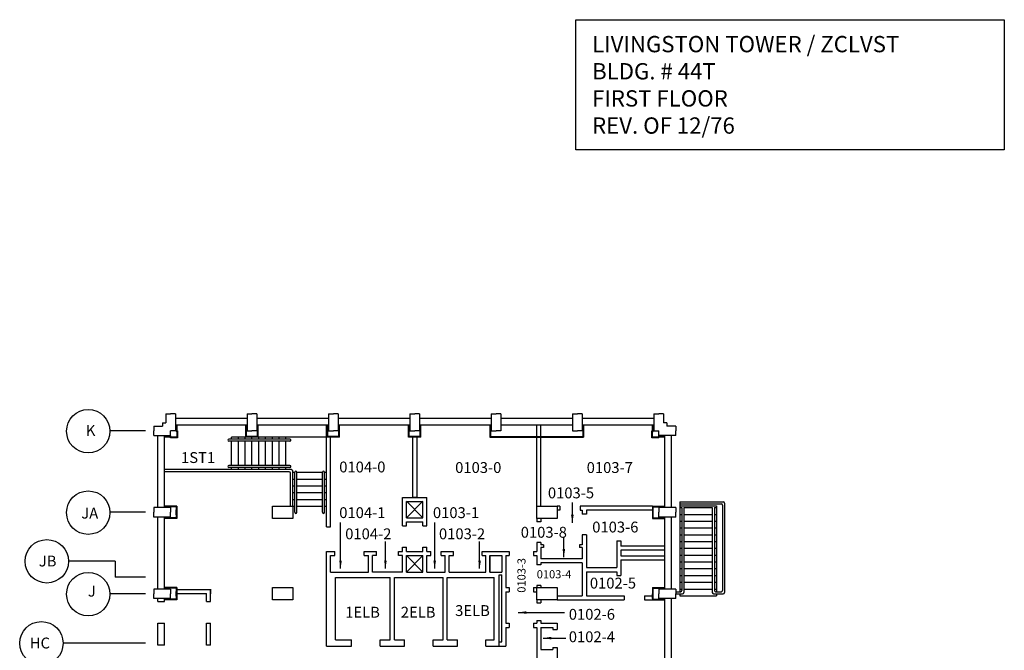
# Model space of a CAD drawing. Extents: x -3146 to -1694, y 5132 to 7112.
# Drawn here: x -3146 to -1694, y 6183 to 7112 of the extents above; entities that cross this region are included whole.
import ezdxf

# ---------------------------------------------------------------- set-up
doc = ezdxf.new("R2010")
doc.units = 0
doc.header["$LTSCALE"] = 192
doc.header["$MEASUREMENT"] = 0
for name, color, linetype in [('BORD-NOTE', 7, 'CONTINUOUS'), ('BUB', 4, 'CONTINUOUS'), ('COLM', 9, 'CONTINUOUS'), ('ROOM-NUMB', 7, 'CONTINUOUS'), ('STAIRS', 114, 'CONTINUOUS'), ('WALL-EXTE', 5, 'CONTINUOUS'), ('WALL_38', 4, 'CONTINUOUS')]:
    doc.layers.add(name, color=color, linetype=linetype)
doc.styles.add('TEXTS', font='SIMPLEX.SHX')
doc.dimstyles.new('ARCH_128_3', dxfattribs={"dimscale": 128, "dimtxt": 0.5, "dimasz": 0.09375, "dimexe": 0.125, "dimexo": 0.078125, "dimgap": 0, "dimtad": 0, "dimdec": 4, "dimrnd": 0.0625, "dimzin": 15, "dimdsep": 46, "dimtxsty": 'Standard', "dimcen": 0.0625, "dimdle": 0.09375, "dimclrt": 3, "dimadec": 0, "dimazin": 0, "dimtfac": 1, "dimtdec": 4, "dimtix": 1, "dimtmove": 0, "dimatfit": 3, "dimfxl": 0, "dimtvp": 1.2, "dimtolj": 1, "dimtzin": 0, "dimarcsym": 0})

msp = doc.modelspace()

# ---------------------------------------------------------------- linework, layer by layer
at = {"layer": 'BORD-NOTE'}
msp.add_lwpolyline([(-2325.9, 7112.4), (-1693.9, 7112.4), (-1693.9, 6920.4), (-2325.9, 6920.4)], close=True, dxfattribs=at)
at = {"layer": 'BUB', "color": 4}
for p, q in [((-2960.6, 6506.4), (-3013.1, 6506.4)), ((-2960.6, 6386.4), (-3013.1, 6386.4)), ((-3005.2, 6314.2), (-3074.3, 6314.2)), ((-3005.2, 6314.2), (-3005.2, 6290.6)), ((-2960.6, 6290.6), (-3005.2, 6290.6)), ((-2960.6, 6266.4), (-3013.1, 6266.4)), ((-3013.1, 6193.4), (-3082.3, 6193.4)), ((-2960.6, 6193.4), (-3013.1, 6193.4))]:
    msp.add_line(p, q, dxfattribs=at)
for centre in [(-3045.1, 6505.9), (-3045.1, 6385.9), (-3106.3, 6314.2), (-3045.1, 6265.9), (-3114.3, 6193.4)]:
    msp.add_circle(centre, 32, dxfattribs=at)
at = {"layer": 'COLM', "color": 9}
for p, q in [((-2930.6, 6531.4), (-2930.6, 6518.4)), ((-2916.6, 6531.4), (-2916.6, 6506.4)), ((-2810.6, 6531.4), (-2810.6, 6506.4)), ((-2796.6, 6531.4), (-2796.6, 6506.4)), ((-2690.6, 6531.4), (-2690.6, 6506.4)), ((-2676.6, 6531.4), (-2676.6, 6506.4)), ((-2570.6, 6531.4), (-2570.6, 6506.4)), ((-2556.6, 6531.4), (-2556.6, 6506.4)), ((-2450.6, 6531.4), (-2450.6, 6506.4)), ((-2436.6, 6531.4), (-2436.6, 6506.4)), ((-2330.6, 6531.4), (-2330.6, 6506.4)), ((-2316.6, 6531.4), (-2316.6, 6506.4)), ((-2210.6, 6531.4), (-2210.6, 6506.4)), ((-2196.6, 6531.4), (-2196.6, 6518.4)), ((-2948.6, 6513.4), (-2935.6, 6513.4)), ((-2935.6, 6518.4), (-2930.6, 6518.4)), ((-2935.6, 6518.4), (-2935.6, 6513.4)), ((-2191.6, 6518.4), (-2196.6, 6518.4)), ((-2191.6, 6518.4), (-2191.6, 6513.4)), ((-2178.6, 6513.4), (-2191.6, 6513.4)), ((-2948.6, 6499.4), (-2923.6, 6499.4)), ((-2923.6, 6499.4), (-2923.6, 6506.4)), ((-2916.6, 6506.4), (-2923.6, 6506.4)), ((-2810.6, 6506.4), (-2803.6, 6506.4)), ((-2796.6, 6506.4), (-2803.6, 6506.4)), ((-2690.6, 6506.4), (-2683.6, 6506.4)), ((-2676.6, 6506.4), (-2683.6, 6506.4)), ((-2570.6, 6506.4), (-2563.6, 6506.4)), ((-2556.6, 6506.4), (-2563.6, 6506.4)), ((-2450.6, 6506.4), (-2443.6, 6506.4)), ((-2436.6, 6506.4), (-2443.6, 6506.4)), ((-2330.6, 6506.4), (-2323.6, 6506.4)), ((-2316.6, 6506.4), (-2323.6, 6506.4)), ((-2210.6, 6506.4), (-2203.6, 6506.4)), ((-2203.6, 6499.4), (-2203.6, 6506.4)), ((-2178.6, 6499.4), (-2203.6, 6499.4)), ((-2923.6, 6393.4), (-2948.6, 6393.4)), ((-2948.6, 6393.4), (-2948.6, 6386.4)), ((-2914.6, 6395.5), (-2914.6, 6377.3)), ((-2773.6, 6395.4), (-2743.6, 6395.4)), ((-2773.6, 6377.4), (-2773.6, 6395.4)), ((-2743.6, 6395.4), (-2743.6, 6377.4)), ((-2383.6, 6377.4), (-2383.6, 6395.4)), ((-2383.6, 6395.4), (-2353.6, 6395.4)), ((-2353.6, 6395.4), (-2353.6, 6377.4)), ((-2178.6, 6393.4), (-2203.6, 6393.4)), ((-2203.6, 6393.4), (-2203.6, 6386.4)), ((-2948.6, 6379.4), (-2948.6, 6386.4)), ((-2923.6, 6379.4), (-2948.6, 6379.4)), ((-2743.6, 6377.4), (-2773.6, 6377.4)), ((-2353.6, 6377.4), (-2383.6, 6377.4)), ((-2203.6, 6379.4), (-2203.6, 6386.4)), ((-2178.6, 6379.4), (-2203.6, 6379.4)), ((-2773.6, 6257.4), (-2773.6, 6275.4)), ((-2773.6, 6275.4), (-2743.6, 6275.4)), ((-2743.6, 6275.4), (-2743.6, 6257.4)), ((-2383.6, 6275.4), (-2353.6, 6275.4)), ((-2383.6, 6257.4), (-2383.6, 6275.4)), ((-2353.6, 6275.4), (-2353.6, 6257.4)), ((-2923.6, 6273.4), (-2948.6, 6273.4)), ((-2948.6, 6273.4), (-2948.6, 6266.4)), ((-2948.6, 6259.4), (-2948.6, 6266.4)), ((-2864.6, 6273.4), (-2864.6, 6266.4)), ((-2212.7, 6263.4), (-2212.7, 6266.4)), ((-2178.6, 6273.4), (-2203.6, 6273.4)), ((-2203.6, 6273.4), (-2203.6, 6266.4)), ((-2203.6, 6259.4), (-2203.6, 6266.4)), ((-2923.6, 6259.4), (-2948.6, 6259.4)), ((-2743.6, 6257.4), (-2773.6, 6257.4)), ((-2353.6, 6257.4), (-2383.6, 6257.4)), ((-2178.6, 6259.4), (-2203.6, 6259.4))]:
    msp.add_line(p, q, dxfattribs=at)
at = {"layer": 'COLM', "color": 9, "ltscale": 0.25}
for p, q in [((-2930.6, 6531.4), (-2923.6, 6531.4)), ((-2916.6, 6531.4), (-2923.6, 6531.4)), ((-2810.6, 6531.4), (-2803.6, 6531.4)), ((-2796.6, 6531.4), (-2803.6, 6531.4)), ((-2690.6, 6531.4), (-2683.6, 6531.4)), ((-2676.6, 6531.4), (-2683.6, 6531.4)), ((-2570.6, 6531.4), (-2563.6, 6531.4)), ((-2556.6, 6531.4), (-2563.6, 6531.4)), ((-2450.6, 6531.4), (-2443.6, 6531.4)), ((-2436.6, 6531.4), (-2443.6, 6531.4)), ((-2330.6, 6531.4), (-2323.6, 6531.4)), ((-2316.6, 6531.4), (-2323.6, 6531.4)), ((-2210.6, 6531.4), (-2203.6, 6531.4)), ((-2196.6, 6531.4), (-2203.6, 6531.4)), ((-2948.6, 6513.4), (-2948.6, 6506.4)), ((-2178.6, 6513.4), (-2178.6, 6506.4)), ((-2948.6, 6499.4), (-2948.6, 6506.4)), ((-2178.6, 6499.4), (-2178.6, 6506.4)), ((-2923.6, 6393.4), (-2923.6, 6386.4)), ((-2915.6, 6394.5), (-2915.6, 6378.3)), ((-2178.6, 6393.4), (-2178.6, 6386.4)), ((-2923.6, 6379.4), (-2923.6, 6386.4)), ((-2915.6, 6382.9), (-2915.6, 6389.9)), ((-2178.6, 6379.4), (-2178.6, 6386.4)), ((-2923.6, 6273.4), (-2923.6, 6266.4)), ((-2923.6, 6259.4), (-2923.6, 6266.4)), ((-2178.6, 6273.4), (-2178.6, 6266.4)), ((-2178.6, 6259.4), (-2178.6, 6266.4))]:
    msp.add_line(p, q, dxfattribs=at)
at = {"layer": 'STAIRS', "color": 114}
for p, q in [((-2747.6, 6494.3), (-2837.6, 6494.3)), ((-2692.7, 6497.3), (-2833.6, 6497.3)), ((-2833.6, 6494.3), (-2833.6, 6497.3)), ((-2823.6, 6494.3), (-2823.6, 6497.3)), ((-2813.6, 6494.3), (-2813.6, 6497.3)), ((-2803.6, 6494.3), (-2803.6, 6497.3)), ((-2793.6, 6494.3), (-2793.6, 6497.3)), ((-2783.6, 6494.3), (-2783.6, 6497.3)), ((-2773.6, 6494.3), (-2773.6, 6497.3)), ((-2763.6, 6494.3), (-2763.6, 6497.3)), ((-2753.6, 6494.3), (-2753.6, 6497.3)), ((-2747.6, 6491.3), (-2837.6, 6491.3)), ((-2833.6, 6455.3), (-2833.6, 6491.3)), ((-2823.6, 6455.3), (-2823.6, 6491.3)), ((-2813.6, 6455.3), (-2813.6, 6491.3)), ((-2803.6, 6455.3), (-2803.6, 6491.3)), ((-2793.6, 6455.3), (-2793.6, 6491.3)), ((-2783.6, 6455.3), (-2783.6, 6491.3)), ((-2773.6, 6455.3), (-2773.6, 6491.3)), ((-2763.6, 6455.3), (-2763.6, 6491.3)), ((-2753.6, 6455.3), (-2753.6, 6491.3)), ((-2745.6, 6449.3), (-2932.6, 6449.3)), ((-2747.6, 6455.3), (-2837.6, 6455.3)), ((-2747.6, 6452.3), (-2837.6, 6452.3)), ((-2833.6, 6449.3), (-2833.6, 6452.3)), ((-2823.6, 6449.3), (-2823.6, 6452.3)), ((-2813.6, 6449.3), (-2813.6, 6452.3)), ((-2803.6, 6449.3), (-2803.6, 6452.3)), ((-2793.6, 6449.3), (-2793.6, 6452.3)), ((-2783.6, 6449.3), (-2783.6, 6452.3)), ((-2773.6, 6449.3), (-2773.6, 6452.3)), ((-2763.6, 6449.3), (-2763.6, 6452.3)), ((-2753.6, 6449.3), (-2753.6, 6452.3)), ((-2748.6, 6446.3), (-2932.6, 6446.3)), ((-2746.6, 6395.4), (-2746.6, 6444.3)), ((-2743.6, 6395.4), (-2743.6, 6447.3)), ((-2743.6, 6445.4), (-2740.6, 6445.4)), ((-2743.6, 6435.4), (-2740.6, 6435.4)), ((-2740.6, 6386.4), (-2740.6, 6445.4)), ((-2737.6, 6386.4), (-2737.6, 6445.4)), ((-2737.6, 6445.4), (-2699.6, 6445.4)), ((-2737.6, 6435.4), (-2699.6, 6435.4)), ((-2696.6, 6445.4), (-2693.6, 6445.4)), ((-2696.6, 6435.4), (-2693.6, 6435.4)), ((-2743.6, 6425.4), (-2740.6, 6425.4)), ((-2737.6, 6425.4), (-2699.6, 6425.4)), ((-2696.6, 6425.4), (-2693.6, 6425.4)), ((-2743.6, 6415.4), (-2740.6, 6415.4)), ((-2743.6, 6405.4), (-2740.6, 6405.4)), ((-2737.6, 6415.4), (-2699.6, 6415.4)), ((-2737.6, 6405.4), (-2699.6, 6405.4)), ((-2696.6, 6415.4), (-2693.6, 6415.4)), ((-2696.6, 6405.4), (-2693.6, 6405.4)), ((-2743.6, 6395.4), (-2740.6, 6395.4)), ((-2737.6, 6395.4), (-2699.6, 6395.4)), ((-2696.6, 6395.4), (-2693.6, 6395.4))]:
    msp.add_line(p, q, dxfattribs=at)
at = {"layer": 'STAIRS', "color": 114, "linetype": 'Continuous', "ltscale": 0.25}
for p, q in [((-2699.6, 6386.4), (-2699.6, 6445.4)), ((-2696.6, 6386.4), (-2696.6, 6445.4))]:
    msp.add_line(p, q, dxfattribs=at)
at = {"layer": 'STAIRS'}
for p, q in [((-2551.6, 6378.3), (-2575.6, 6402.8)), ((-2575.6, 6378.3), (-2551.6, 6402.8)), ((-2172.6, 6402), (-2172.6, 6269.4)), ((-2172.6, 6402), (-2108.6, 6402)), ((-2172.6, 6399), (-2111.6, 6399)), ((-2172.6, 6396), (-2118.6, 6396)), ((-2172.6, 6393.4), (-2169.6, 6393.4)), ((-2169.6, 6393.4), (-2169.6, 6271.4)), ((-2166.6, 6393.4), (-2166.6, 6268.4)), ((-2166.6, 6393.4), (-2124.6, 6393.4)), ((-2124.6, 6393.4), (-2124.6, 6268.4)), ((-2121.6, 6393.4), (-2121.6, 6271.4)), ((-2121.6, 6393.4), (-2118.6, 6393.4)), ((-2118.6, 6396), (-2118.6, 6269.4)), ((-2109.6, 6397), (-2109.6, 6271.4)), ((-2106.6, 6400), (-2106.6, 6268.4)), ((-2172.6, 6383.4), (-2169.6, 6383.4)), ((-2166.6, 6383.4), (-2124.6, 6383.4)), ((-2121.6, 6383.4), (-2118.6, 6383.4)), ((-2172.6, 6373.4), (-2169.6, 6373.4)), ((-2172.6, 6363.4), (-2169.6, 6363.4)), ((-2166.6, 6373.4), (-2124.6, 6373.4)), ((-2166.6, 6363.4), (-2124.6, 6363.4)), ((-2121.6, 6373.4), (-2118.6, 6373.4)), ((-2121.6, 6363.4), (-2118.6, 6363.4)), ((-2172.6, 6353.4), (-2169.6, 6353.4)), ((-2166.6, 6353.4), (-2124.6, 6353.4)), ((-2121.6, 6353.4), (-2118.6, 6353.4)), ((-2172.6, 6343.4), (-2169.6, 6343.4)), ((-2172.6, 6333.4), (-2169.6, 6333.4)), ((-2166.6, 6343.4), (-2124.6, 6343.4)), ((-2166.6, 6333.4), (-2124.6, 6333.4)), ((-2121.6, 6343.4), (-2118.6, 6343.4)), ((-2121.6, 6333.4), (-2118.6, 6333.4)), ((-2575.6, 6298.4), (-2551.6, 6322.9)), ((-2551.6, 6298.4), (-2575.6, 6322.9)), ((-2172.6, 6323.4), (-2169.6, 6323.4)), ((-2166.6, 6323.4), (-2124.6, 6323.4)), ((-2121.6, 6323.4), (-2118.6, 6323.4)), ((-2172.6, 6313.4), (-2169.6, 6313.4)), ((-2166.6, 6313.4), (-2124.6, 6313.4)), ((-2121.6, 6313.4), (-2118.6, 6313.4)), ((-2172.6, 6303.4), (-2169.6, 6303.4)), ((-2172.6, 6293.4), (-2169.6, 6293.4)), ((-2166.6, 6303.4), (-2124.6, 6303.4)), ((-2166.6, 6293.4), (-2124.6, 6293.4)), ((-2121.6, 6303.4), (-2118.6, 6303.4)), ((-2121.6, 6293.4), (-2118.6, 6293.4)), ((-2172.6, 6283.4), (-2169.6, 6283.4)), ((-2166.6, 6283.4), (-2124.6, 6283.4)), ((-2121.6, 6283.4), (-2118.6, 6283.4)), ((-2178.6, 6269.4), (-2171.6, 6269.4)), ((-2178.6, 6266.4), (-2168.6, 6266.4)), ((-2172.6, 6273.4), (-2169.6, 6273.4)), ((-2172.6, 6266.4), (-2172.6, 6263.4)), ((-2172.6, 6263.4), (-2118.6, 6263.4)), ((-2166.6, 6273.4), (-2124.6, 6273.4)), ((-2122.6, 6266.4), (-2108.6, 6266.4)), ((-2121.6, 6273.4), (-2118.6, 6273.4)), ((-2119.6, 6269.4), (-2111.6, 6269.4)), ((-2118.6, 6266.4), (-2118.6, 6263.4))]:
    msp.add_line(p, q, dxfattribs=at)
at = {"layer": 'STAIRS', "color": 114}
for centre, radius, start, end in [((-2837.6, 6492.8), 1.5, 90, 270), ((-2747.6, 6492.8), 1.5, 270, 90), ((-2837.6, 6453.8), 1.5, 90, 270), ((-2747.6, 6453.8), 1.5, 270, 90), ((-2745.6, 6447.3), 2, 0, 90), ((-2748.6, 6444.3), 2, 0, 90), ((-2739.1, 6445.4), 1.5, 0, 180), ((-2739.1, 6386.4), 1.5, 180, 0)]:
    msp.add_arc(centre, radius, start, end, dxfattribs=at)
at = {"layer": 'STAIRS', "color": 114, "linetype": 'Continuous', "ltscale": 0.25}
for centre, start, end in [((-2698.1, 6445.4), 0, 180), ((-2698.1, 6386.4), 180, 0)]:
    msp.add_arc(centre, 1.5, start, end, dxfattribs=at)
at = {"layer": 'STAIRS'}
for centre, start, end in [((-2111.6, 6397), 0, 90), ((-2108.6, 6400), 0, 90), ((-2171.6, 6271.4), 270, 0), ((-2168.6, 6268.4), 270, 0), ((-2122.6, 6268.4), 180, 270), ((-2119.6, 6271.4), 180, 270), ((-2111.6, 6271.4), 270, 0), ((-2108.6, 6268.4), 270, 0)]:
    msp.add_arc(centre, 2, start, end, dxfattribs=at)
at = {"layer": 'WALL-EXTE', "color": 5, "ltscale": 0.25}
for p, q in [((-2916.6, 6525.4), (-2810.6, 6525.4)), ((-2796.6, 6525.4), (-2690.6, 6525.4)), ((-2676.6, 6525.4), (-2570.6, 6525.4)), ((-2556.6, 6525.4), (-2450.6, 6525.4)), ((-2436.6, 6525.4), (-2330.6, 6525.4)), ((-2316.6, 6525.4), (-2210.6, 6525.4)), ((-2916.6, 6515.4), (-2810.6, 6515.4)), ((-2796.6, 6515.4), (-2690.6, 6515.4)), ((-2676.6, 6515.4), (-2570.6, 6515.4)), ((-2556.6, 6515.4), (-2450.6, 6515.4)), ((-2436.6, 6515.4), (-2330.6, 6515.4)), ((-2316.6, 6515.4), (-2210.6, 6515.4)), ((-2942.6, 6393.4), (-2942.6, 6499.4)), ((-2932.6, 6393.4), (-2932.6, 6499.4)), ((-2194.6, 6393.4), (-2194.6, 6499.4)), ((-2184.6, 6393.4), (-2184.6, 6499.4)), ((-2942.6, 6273.4), (-2942.6, 6379.4)), ((-2932.6, 6273.4), (-2932.6, 6379.4)), ((-2194.6, 6273.4), (-2194.6, 6378.3)), ((-2184.6, 6273.4), (-2184.6, 6379.4)), ((-2942.6, 6255), (-2942.6, 6259.4)), ((-2932.6, 6255), (-2932.6, 6259.4)), ((-2194.6, 6153.4), (-2194.6, 6259.4)), ((-2184.6, 6153.4), (-2184.6, 6259.4)), ((-2942.6, 6190.5), (-2942.6, 6223)), ((-2932.6, 6190.5), (-2932.6, 6223))]:
    msp.add_line(p, q, dxfattribs=at)
at = {"layer": 'WALL-EXTE', "color": 5}
for p, q in [((-2942.6, 6255), (-2932.6, 6255)), ((-2942.6, 6223), (-2932.6, 6223)), ((-2932.6, 6190.5), (-2942.6, 6190.5))]:
    msp.add_line(p, q, dxfattribs=at)
at = {"layer": 'WALL_38', "color": 4}
for p, q in [((-2915.6, 6515.4), (-2915.6, 6505.4)), ((-2914.6, 6515.4), (-2914.6, 6506.4)), ((-2812.7, 6497.3), (-2812.7, 6515.4)), ((-2811.7, 6498.3), (-2811.7, 6515.4)), ((-2795.6, 6498.3), (-2795.6, 6515.4)), ((-2794.6, 6497.3), (-2794.6, 6515.4)), ((-2692.7, 6497.3), (-2692.7, 6515.4)), ((-2691.7, 6498.3), (-2691.7, 6515.4)), ((-2675.6, 6498.3), (-2675.6, 6515.4)), ((-2674.6, 6497.3), (-2674.6, 6515.4)), ((-2572.7, 6497.3), (-2572.7, 6515.4)), ((-2571.7, 6498.3), (-2571.7, 6515.4)), ((-2555.6, 6498.3), (-2555.6, 6515.4)), ((-2554.6, 6497.3), (-2554.6, 6515.4)), ((-2452.6, 6515.4), (-2452.6, 6497.3)), ((-2451.6, 6515.4), (-2451.6, 6498.3)), ((-2383.6, 6395.4), (-2383.6, 6515.4)), ((-2377.6, 6395.4), (-2377.6, 6515.4)), ((-2315.6, 6515.4), (-2315.6, 6498.3)), ((-2314.6, 6515.4), (-2314.6, 6497.3)), ((-2923.6, 6496.3), (-2923.6, 6497.3)), ((-2913.6, 6496.3), (-2923.6, 6496.3)), ((-2922.6, 6497.3), (-2922.6, 6498.3)), ((-2914.6, 6497.3), (-2922.6, 6497.3)), ((-2914.6, 6505.4), (-2915.6, 6505.4)), ((-2913.6, 6506.4), (-2914.6, 6506.4)), ((-2914.6, 6505.4), (-2914.6, 6497.3)), ((-2913.6, 6506.4), (-2913.6, 6496.3)), ((-2794.6, 6497.3), (-2812.7, 6497.3)), ((-2674.6, 6497.3), (-2692.7, 6497.3)), ((-2554.6, 6497.3), (-2572.7, 6497.3)), ((-2566.6, 6498.3), (-2566.6, 6408.3)), ((-2560.6, 6498.3), (-2560.6, 6408.3)), ((-2452.6, 6497.3), (-2314.6, 6497.3)), ((-2451.6, 6498.3), (-2315.6, 6498.3)), ((-2213.7, 6496.3), (-2213.7, 6506.4)), ((-2213.7, 6506.4), (-2212.7, 6506.4)), ((-2203.6, 6496.3), (-2213.7, 6496.3)), ((-2212.7, 6505.4), (-2211.7, 6505.4)), ((-2212.7, 6497.3), (-2212.7, 6505.4)), ((-2204.6, 6497.3), (-2212.7, 6497.3)), ((-2204.6, 6497.3), (-2204.6, 6498.3)), ((-2194.6, 6498.3), (-2204.6, 6498.3)), ((-2194.6, 6497.3), (-2203.6, 6497.3)), ((-2203.6, 6496.3), (-2203.6, 6497.3)), ((-2560.6, 6408.3), (-2566.6, 6408.3)), ((-2914.6, 6395.5), (-2932.6, 6395.5)), ((-2915.6, 6394.5), (-2932.6, 6394.5)), ((-2349.4, 6395.4), (-2353.6, 6395.4)), ((-2349.4, 6395.4), (-2349.4, 6389.4)), ((-2212.7, 6395.4), (-2319.4, 6395.4)), ((-2319.4, 6395.4), (-2319.4, 6389.4)), ((-2212.7, 6395.5), (-2194.6, 6395.5)), ((-2212.7, 6395.4), (-2212.7, 6377.3)), ((-2212.7, 6393.3), (-2212.7, 6386.3)), ((-2212.7, 6393.3), (-2212.7, 6386.3)), ((-2211.7, 6394.4), (-2194.6, 6394.4)), ((-2211.7, 6378.3), (-2211.7, 6394.4)), ((-2915.6, 6378.3), (-2932.6, 6378.3)), ((-2914.6, 6377.3), (-2932.6, 6377.3)), ((-2383.6, 6377.4), (-2383.6, 6372.6)), ((-2377.6, 6377.4), (-2377.6, 6372.6)), ((-2349.4, 6389.4), (-2353.6, 6389.4)), ((-2316.4, 6389.4), (-2316.4, 6383.9)), ((-2310.4, 6383.9), (-2316.4, 6383.9)), ((-2212.7, 6389.4), (-2310.4, 6389.4)), ((-2310.4, 6389.4), (-2310.4, 6383.9)), ((-2212.7, 6377.3), (-2194.6, 6377.3)), ((-2211.7, 6378.3), (-2194.6, 6378.3)), ((-2377.6, 6372.6), (-2383.6, 6372.6)), ((-2316.4, 6353.1), (-2316.4, 6338.7)), ((-2310.4, 6353.1), (-2316.4, 6353.1)), ((-2310.4, 6353.1), (-2310.4, 6304.9)), ((-2377.6, 6341.7), (-2383.6, 6341.7)), ((-2383.6, 6341.7), (-2383.6, 6328.9)), ((-2377.6, 6341.7), (-2377.6, 6338.7)), ((-2373.6, 6338.7), (-2377.6, 6338.7)), ((-2373.6, 6334.7), (-2377.6, 6334.7)), ((-2377.6, 6334.7), (-2377.6, 6318)), ((-2373.6, 6338.7), (-2373.6, 6334.7)), ((-2320.4, 6338.7), (-2320.4, 6334.7)), ((-2316.4, 6338.7), (-2320.4, 6338.7)), ((-2316.4, 6334.7), (-2320.4, 6334.7)), ((-2316.4, 6334.7), (-2316.4, 6318)), ((-2265.4, 6344.3), (-2265.4, 6304.9)), ((-2259.4, 6344.3), (-2259.4, 6336.4)), ((-2194.6, 6336.4), (-2259.4, 6336.4)), ((-2452.7, 6322.9), (-2452.7, 6298.4)), ((-2435.1, 6322.9), (-2435.1, 6298.4)), ((-2429.1, 6322.9), (-2429.1, 6275.4)), ((-2424.4, 6328.9), (-2424.4, 6322.9)), ((-2388.4, 6328.9), (-2388.4, 6322.9)), ((-2383.6, 6322.9), (-2383.6, 6309)), ((-2194.6, 6330.4), (-2259.4, 6330.4)), ((-2259.4, 6330.4), (-2259.4, 6322.4)), ((-2259.4, 6322.4), (-2194.6, 6322.4)), ((-2377.6, 6309), (-2383.6, 6309)), ((-2316.4, 6318), (-2377.6, 6318)), ((-2316.4, 6312), (-2377.6, 6312)), ((-2377.6, 6312), (-2377.6, 6309)), ((-2316.4, 6312), (-2316.4, 6263.4)), ((-2310.4, 6304.9), (-2265.4, 6304.9)), ((-2259.4, 6316.4), (-2194.6, 6316.4)), ((-2259.4, 6316.4), (-2259.4, 6293.4)), ((-2680.6, 6198.4), (-2680.6, 6290.4)), ((-2599.6, 6198.4), (-2599.6, 6290.4)), ((-2593.6, 6198.4), (-2593.6, 6290.4)), ((-2521.6, 6198.4), (-2521.6, 6290.4)), ((-2515.6, 6198.4), (-2515.6, 6290.4)), ((-2438.9, 6189.4), (-2438.9, 6294.4)), ((-2435.1, 6195.4), (-2435.1, 6294.4)), ((-2310.4, 6298.9), (-2265.4, 6298.9)), ((-2310.4, 6298.9), (-2310.4, 6263.4)), ((-2265.4, 6298.9), (-2265.4, 6293.4)), ((-2265.4, 6293.4), (-2259.4, 6293.4)), ((-2914.6, 6275.5), (-2932.6, 6275.5)), ((-2914.6, 6275.5), (-2914.6, 6257.3)), ((-2424.4, 6275.4), (-2424.4, 6269.4)), ((-2388.4, 6275.4), (-2388.4, 6269.4)), ((-2377.6, 6278.4), (-2383.6, 6278.4)), ((-2383.6, 6278.4), (-2383.6, 6275.4)), ((-2377.6, 6278.4), (-2377.6, 6275.4)), ((-2212.7, 6275.5), (-2194.6, 6275.5)), ((-2212.7, 6275.5), (-2212.7, 6257.3)), ((-2915.6, 6274.5), (-2932.6, 6274.5)), ((-2914.6, 6272.9), (-2864.6, 6272.9)), ((-2914.6, 6266.9), (-2870.6, 6266.9)), ((-2429.1, 6269.4), (-2429.1, 6222.9)), ((-2353.6, 6263.4), (-2316.4, 6263.4)), ((-2310.4, 6263.4), (-2265.4, 6263.4)), ((-2265.4, 6263.4), (-2254.6, 6263.4)), ((-2224.6, 6263.4), (-2212.7, 6263.4)), ((-2212.7, 6273.4), (-2212.7, 6266.4)), ((-2212.7, 6273.4), (-2212.7, 6266.4)), ((-2212.7, 6259.4), (-2212.7, 6266.4)), ((-2212.7, 6259.4), (-2212.7, 6266.4)), ((-2211.7, 6258.3), (-2211.7, 6274.5)), ((-2211.7, 6274.5), (-2194.6, 6274.5)), ((-2915.6, 6258.3), (-2932.6, 6258.3)), ((-2914.6, 6257.3), (-2932.6, 6257.3)), ((-2870.6, 6255), (-2864.6, 6255)), ((-2383.6, 6257.4), (-2383.6, 6252.9)), ((-2383.6, 6252.9), (-2377.6, 6252.9)), ((-2377.6, 6257.4), (-2377.6, 6252.9)), ((-2353.6, 6257.4), (-2254.6, 6257.4)), ((-2224.6, 6257.4), (-2212.7, 6257.4)), ((-2212.7, 6257.3), (-2194.6, 6257.3)), ((-2211.7, 6258.3), (-2194.6, 6258.3)), ((-2870.6, 6223), (-2864.6, 6223)), ((-2429.1, 6216.9), (-2429.1, 6189.4)), ((-2424.4, 6222.9), (-2424.4, 6216.9)), ((-2388.4, 6222.9), (-2388.4, 6216.9)), ((-2383.6, 6227.1), (-2383.6, 6222.9)), ((-2383.6, 6227.1), (-2377.6, 6227.1)), ((-2383.6, 6216.9), (-2383.6, 6157.4)), ((-2377.6, 6227.1), (-2377.6, 6222.9)), ((-2377.6, 6222.9), (-2353.6, 6222.9)), ((-2377.6, 6216.9), (-2377.6, 6184.4)), ((-2377.6, 6216.9), (-2359.6, 6216.9)), ((-2359.6, 6213.9), (-2353.6, 6213.9)), ((-2864.6, 6190.5), (-2870.6, 6190.5)), ((-2359.6, 6187.4), (-2353.6, 6187.4)), ((-2377.6, 6184.4), (-2359.6, 6184.4))]:
    msp.add_line(p, q, dxfattribs=at)
at = {"layer": 'WALL_38', "color": 4, "linetype": 'Continuous', "ltscale": 0.25}
for p, q in [((-2693.6, 6364.9), (-2693.6, 6515.4)), ((-2687.6, 6364.9), (-2687.6, 6497.3)), ((-2581.6, 6408.3), (-2545.6, 6408.3)), ((-2575.6, 6402.3), (-2551.6, 6402.3)), ((-2575.6, 6378.3), (-2551.6, 6378.3)), ((-2581.6, 6366.3), (-2575.6, 6366.3)), ((-2575.6, 6372.3), (-2551.6, 6372.3)), ((-2551.6, 6366.3), (-2545.6, 6366.3)), ((-2581.6, 6334.9), (-2575.6, 6334.9)), ((-2551.6, 6334.9), (-2545.6, 6334.9)), ((-2693.6, 6189.4), (-2693.6, 6328.9)), ((-2687.6, 6298.4), (-2687.6, 6322.9)), ((-2681.6, 6322.9), (-2681.6, 6328.9)), ((-2637.9, 6328.9), (-2619.9, 6328.9)), ((-2637.9, 6322.9), (-2631.9, 6322.9)), ((-2619.9, 6322.9), (-2625.9, 6322.9)), ((-2587.6, 6328.9), (-2581.6, 6328.9)), ((-2581.6, 6322.9), (-2587.6, 6322.9)), ((-2575.6, 6328.9), (-2551.6, 6328.9)), ((-2575.6, 6322.9), (-2551.6, 6322.9)), ((-2545.6, 6328.9), (-2539.6, 6328.9)), ((-2545.6, 6322.9), (-2539.6, 6322.9)), ((-2524.6, 6328.9), (-2506.6, 6328.9)), ((-2524.6, 6322.9), (-2518.6, 6322.9)), ((-2512.6, 6322.9), (-2506.6, 6322.9)), ((-2464.3, 6328.9), (-2458.7, 6328.9)), ((-2464.3, 6322.9), (-2458.7, 6322.9)), ((-2458.7, 6328.9), (-2424.4, 6328.9)), ((-2452.7, 6322.9), (-2435.1, 6322.9)), ((-2429.1, 6322.9), (-2424.4, 6322.9)), ((-2388.4, 6328.9), (-2383.6, 6328.9)), ((-2687.6, 6298.4), (-2631.9, 6298.4)), ((-2581.6, 6298.4), (-2625.9, 6298.4)), ((-2575.6, 6298.4), (-2551.6, 6298.4)), ((-2545.6, 6298.4), (-2518.6, 6298.4)), ((-2512.6, 6298.4), (-2458.7, 6298.4)), ((-2452.7, 6298.4), (-2435.1, 6298.4)), ((-2429.1, 6275.4), (-2424.4, 6275.4)), ((-2388.4, 6275.4), (-2383.6, 6275.4)), ((-2429.1, 6269.4), (-2424.4, 6269.4)), ((-2429.1, 6222.9), (-2424.4, 6222.9)), ((-2429.1, 6216.9), (-2424.4, 6216.9)), ((-2388.4, 6222.9), (-2383.6, 6222.9)), ((-2693.6, 6189.4), (-2656.6, 6189.4)), ((-2680.6, 6198.4), (-2656.6, 6198.4)), ((-2656.6, 6189.4), (-2656.6, 6198.4)), ((-2614.6, 6189.4), (-2614.6, 6198.4)), ((-2614.6, 6198.4), (-2599.6, 6198.4)), ((-2614.6, 6189.4), (-2578.6, 6189.4)), ((-2593.6, 6198.4), (-2578.6, 6198.4)), ((-2578.6, 6189.4), (-2578.6, 6198.4)), ((-2536.6, 6189.4), (-2536.6, 6198.4)), ((-2536.6, 6198.4), (-2521.6, 6198.4)), ((-2536.6, 6189.4), (-2500.6, 6189.4)), ((-2515.6, 6198.4), (-2500.6, 6198.4)), ((-2500.6, 6189.4), (-2500.6, 6198.4)), ((-2458.6, 6189.4), (-2458.6, 6198.4)), ((-2458.6, 6198.4), (-2446.6, 6198.4)), ((-2458.6, 6189.4), (-2429.1, 6189.4)), ((-2438.9, 6195.4), (-2435.1, 6195.4))]:
    msp.add_line(p, q, dxfattribs=at)
at = {"layer": 'WALL_38', "color": 4, "ltscale": 0.25}
for p, q in [((-2212.7, 6506.4), (-2212.7, 6515.4)), ((-2211.7, 6505.4), (-2211.7, 6515.4)), ((-2922.6, 6498.3), (-2932.6, 6498.3)), ((-2923.6, 6497.3), (-2932.6, 6497.3)), ((-2795.6, 6498.3), (-2811.7, 6498.3)), ((-2807.1, 6498.3), (-2800.1, 6498.3)), ((-2675.6, 6498.3), (-2691.7, 6498.3)), ((-2687.1, 6498.3), (-2680.1, 6498.3)), ((-2555.6, 6498.3), (-2571.7, 6498.3)), ((-2567.1, 6498.3), (-2560.1, 6498.3)), ((-2693.6, 6364.9), (-2687.6, 6364.9)), ((-2693.6, 6328.9), (-2681.6, 6328.9)), ((-2687.6, 6322.9), (-2681.6, 6322.9)), ((-2680.6, 6290.4), (-2599.6, 6290.4)), ((-2593.6, 6290.4), (-2521.6, 6290.4)), ((-2515.6, 6290.4), (-2446.6, 6290.4)), ((-2446.6, 6198.4), (-2446.6, 6290.4)), ((-2438.9, 6294.4), (-2435.1, 6294.4)), ((-2915.6, 6274.5), (-2915.6, 6258.3)), ((-2915.6, 6262.9), (-2915.6, 6269.9)), ((-2870.6, 6255), (-2870.6, 6266.9)), ((-2864.6, 6255), (-2864.6, 6272.9)), ((-2870.6, 6190.5), (-2870.6, 6223)), ((-2864.6, 6190.5), (-2864.6, 6223))]:
    msp.add_line(p, q, dxfattribs=at)
at = {"layer": 'WALL_38'}
for p, q in [((-2581.6, 6366.3), (-2581.6, 6408.3)), ((-2545.6, 6366.3), (-2545.6, 6408.3)), ((-2575.6, 6378.3), (-2575.6, 6402.3)), ((-2551.6, 6378.3), (-2551.6, 6402.3)), ((-2319.4, 6389.4), (-2316.4, 6389.4)), ((-2575.6, 6366.3), (-2575.6, 6372.3)), ((-2551.6, 6366.3), (-2551.6, 6372.3)), ((-2581.6, 6328.9), (-2581.6, 6334.9)), ((-2575.6, 6328.9), (-2575.6, 6334.9)), ((-2551.6, 6328.9), (-2551.6, 6334.9)), ((-2545.6, 6328.9), (-2545.6, 6334.9)), ((-2265.4, 6344.3), (-2259.4, 6344.3)), ((-2637.9, 6322.9), (-2637.9, 6328.9)), ((-2631.9, 6298.4), (-2631.9, 6322.9)), ((-2625.9, 6298.4), (-2625.9, 6322.9)), ((-2619.9, 6322.9), (-2619.9, 6328.9)), ((-2587.6, 6322.9), (-2587.6, 6328.9)), ((-2581.6, 6298.4), (-2581.6, 6322.9)), ((-2575.6, 6298.4), (-2575.6, 6322.9)), ((-2551.6, 6298.4), (-2551.6, 6322.9)), ((-2545.6, 6298.4), (-2545.6, 6322.9)), ((-2539.6, 6322.9), (-2539.6, 6328.9)), ((-2524.6, 6322.9), (-2524.6, 6328.9)), ((-2518.6, 6298.4), (-2518.6, 6322.9)), ((-2512.6, 6298.4), (-2512.6, 6322.9)), ((-2506.6, 6322.9), (-2506.6, 6328.9)), ((-2464.3, 6322.9), (-2464.3, 6328.9)), ((-2458.7, 6298.4), (-2458.7, 6322.9)), ((-2452.7, 6298.4), (-2452.7, 6322.9)), ((-2388.4, 6322.9), (-2383.6, 6322.9)), ((-2388.4, 6269.4), (-2383.6, 6269.4)), ((-2254.6, 6263.4), (-2254.6, 6257.4)), ((-2224.6, 6263.4), (-2224.6, 6257.4)), ((-2388.4, 6216.9), (-2383.6, 6216.9)), ((-2359.6, 6216.9), (-2359.6, 6213.9)), ((-2353.6, 6222.9), (-2353.6, 6213.9)), ((-2359.6, 6187.4), (-2359.6, 6184.4)), ((-2353.6, 6187.4), (-2353.6, 6149.4))]:
    msp.add_line(p, q, dxfattribs=at)

# ---------------------------------------------------------------- texts
at = {"layer": 'BORD-NOTE'}
for s, p in [('LIVINGSTON TOWER / ZCLVST', (-2301.9, 7064.4)), ('BLDG. # 44T', (-2301.9, 7024.4)), ('FIRST FLOOR', (-2301.9, 6984.4)), ('REV. OF 12/76', (-2301.9, 6944.4))]:
    msp.add_text(s, height=24, dxfattribs=at).set_placement(p)
at = {"layer": 'BUB', "color": 7, "style": 'TEXTS'}
for s, p in [('K', (-3048.8, 6499)), ('JA', (-3055.4, 6377.2)), ('JB', (-3118.1, 6306.6)), ('J', (-3045.8, 6262.2)), ('HC', (-3131.4, 6185.8))]:
    msp.add_text(s, height=16, dxfattribs=at).set_placement(p)
at = {"layer": 'ROOM-NUMB', "color": 7, "style": 'TEXTS'}
for s, p in [('1ST1', (-2908.3, 6459.1)), ('0104-0', (-2674.9, 6445.2)), ('0103-0', (-2503.9, 6444.4)), ('0103-7', (-2309.9, 6444.4)), ('0103-5', (-2367.1, 6407)), ('0104-1', (-2674.9, 6377.9)), ('0103-1', (-2536.7, 6377.9)), ('0104-2', (-2666.1, 6346.7)), ('0103-2', (-2527.8, 6346.7)), ('0103-8', (-2407.2, 6349)), ('0103-6', (-2301.7, 6356.7)), ('0102-5', (-2305.2, 6274.1)), ('1ELB', (-2666.1, 6231.2)), ('2ELB', (-2584.1, 6231.2)), ('3ELB', (-2503.9, 6233.6)), ('0102-6', (-2336.3, 6228.1)), ('0102-4', (-2336.3, 6195))]:
    msp.add_text(s, height=16, dxfattribs=at).set_placement(p)
at = {"layer": 'ROOM-NUMB', "style": 'TEXTS'}
msp.add_text('0103-3', height=12, rotation=90, dxfattribs=at).set_placement((-2400.1, 6267.9))
msp.add_text('0103-4', height=12, dxfattribs=at).set_placement((-2383.6, 6289.1))

# ---------------------------------------------------------------- leaders
at = {"layer": 'ROOM-NUMB'}
for points in [[(-2331, 6370.8), (-2331, 6400.7)], [(-2673, 6303.4), (-2673, 6371.4)], [(-2534.1, 6303.4), (-2534.1, 6371.4)], [(-2343.6, 6320.5), (-2343.6, 6350.4)], [(-2606.8, 6303.4), (-2606.8, 6343.4)], [(-2467.9, 6303.4), (-2467.9, 6343.4)], [(-2411, 6238.7), (-2342.6, 6238.7)], [(-2373.9, 6201), (-2340.8, 6201)]]:
    msp.add_leader(points, dimstyle='ARCH_128_3', override={"dimtxt": 0.25}, dxfattribs=at)

doc.saveas('drawing.dxf')
